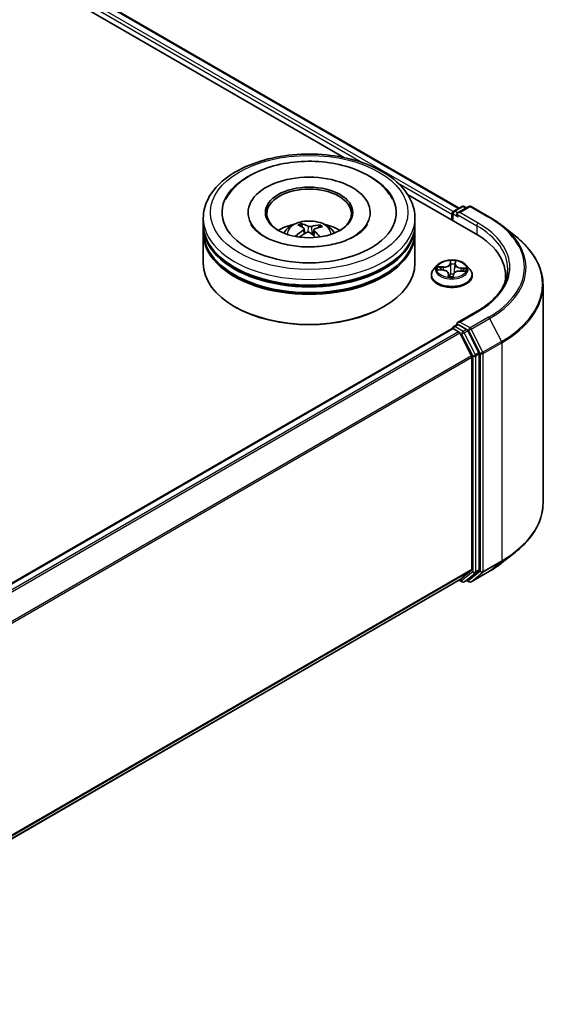
# Model space of a CAD drawing. Units: millimetres. Extents: x 0 to 5524, y 0 to 984.
# Drawn here: x 85 to 96, y 100 to 120 of the extents above; entities that cross this region are included whole.
import ezdxf

# ---------------------------------------------------------------- set-up
doc = ezdxf.new("R2010")
doc.units = ezdxf.units.MM
doc.layers.add('Visible (ISO)', color=7, linetype='Continuous', lineweight=35)
doc.layers.add('Visible Narrow (ISO)', color=7, linetype='Continuous', lineweight=25)

msp = doc.modelspace()

# ---------------------------------------------------------------- linework, layer by layer
at = {"layer": 'Visible (ISO)'}
for p, q in [((68.538, 130.6479), (93.7804, 116.0742)), ((68.352, 130.4306), (91.4472, 117.0966)), ((92.7371, 116.3519), (94.1078, 115.5605)), ((89.5083, 115.9862), (89.5083, 115.9582)), ((91.9797, 115.9862), (91.9797, 115.9582)), ((93.633, 115.9512), (93.633, 115.8346)), ((93.6508, 115.9746), (93.6508, 115.8243)), ((93.6722, 116.0117), (93.8397, 116.1084)), ((93.9812, 116.1085), (93.7518, 115.976)), ((93.8826, 116.1084), (93.9319, 116.08)), ((94.0241, 116.1085), (94.3979, 115.8927)), ((88.6011, 115.7529), (88.6011, 115.8696)), ((88.6011, 115.6013), (88.6011, 115.718)), ((90.6079, 115.6877), (90.5947, 115.7426)), ((90.9498, 115.7178), (90.9367, 115.6796)), ((92.8868, 115.7529), (92.8868, 115.8696)), ((92.8868, 115.6013), (92.8868, 115.718)), ((94.6531, 115.7204), (94.9233, 115.5066)), ((88.6011, 114.9598), (88.6011, 115.5663)), ((90.6468, 115.6554), (90.6572, 115.559)), ((90.8411, 115.6353), (90.8288, 115.5209)), ((92.8868, 114.9598), (92.8868, 115.5663)), ((93.6996, 114.9362), (93.6889, 114.8367)), ((93.6997, 114.9373), (93.7049, 114.9778)), ((93.34, 114.9201), (93.2692, 114.841)), ((93.3594, 114.8265), (93.4513, 114.8207)), ((93.5664, 114.7486), (93.5727, 114.6906)), ((93.6594, 114.6925), (93.6672, 114.7335)), ((93.8049, 114.8018), (93.8971, 114.7979)), ((93.926, 114.9201), (93.9968, 114.841)), ((93.2187, 114.7148), (93.2187, 114.7196)), ((94.0473, 114.7148), (94.0473, 114.7196)), ((94.7229, 114.7032), (94.7229, 114.6018)), ((95.48, 114.5155), (95.48, 110.1085)), ((89.2489, 114.0733), (89.2287, 114.085)), ((92.239, 114.0733), (92.2592, 114.085)), ((94.147, 113.9879), (93.7518, 113.7598)), ((78.5009, 104.8964), (93.6419, 113.638)), ((93.6508, 113.64), (93.6508, 113.6417)), ((93.6633, 113.6359), (93.7703, 113.5741)), ((93.6722, 113.6788), (93.7442, 113.7204)), ((93.9319, 113.6208), (93.7643, 113.7175)), ((94.03, 113.084), (93.7936, 113.5481)), ((94.1816, 113.1503), (93.9552, 113.5948)), ((94.0371, 113.0575), (94.0371, 108.7671)), ((94.1886, 108.759), (94.1886, 113.1239)), ((94.6531, 108.9036), (94.9233, 109.1174)), ((93.7936, 108.5576), (94.03, 108.7487)), ((78.9175, 99.9687), (93.7918, 108.5564)), ((93.7804, 108.5498), (93.8397, 108.5156)), ((93.8826, 108.5156), (93.9533, 108.5564)), ((93.9552, 108.5577), (94.1816, 108.7407)), ((94.0241, 108.5155), (94.3979, 108.7313)), ((93.9812, 108.5155), (93.9319, 108.544))]:
    msp.add_line(p, q, dxfattribs=at)
for centre, start, end in [((93.6936, 115.9746), 120, 180), ((93.8612, 116.0713), 60, 120), ((94.0027, 116.0714), 60, 120), ((93.6936, 113.6417), 120, 180), ((93.8612, 108.5527), 240, 300), ((94.0027, 108.5526), 240, 300)]:
    msp.add_arc(centre, 0.0429, start, end, dxfattribs=at)
for centre, major_axis, ratio, start_param, end_param in [((90.744, 115.9862), (1.7643, 0), 0.5773503, 2.2877064, 7.1370716), ((90.744, 115.9862), (1.2357, 0), 0.5773503, 5.4710656, 10.2368977), ((90.744, 115.9629), (-0.8571, 0), 0.5773503, 2.3727253, 7.0520527), ((93.6633, 115.9687), (0.0214, 0.0371), 0.5773503, 0.8667637, 2.3561945), ((93.7946, 115.9512), (-0.0606, 0), 0.5773503, 4.712389, 6.2831853), ((93.7643, 115.9337), (-0.0214, 0.0371), 0.5773503, 0.7853982, 2.3561945), ((90.744, 115.718), (2.1429, 0), 0.5773503, 3.12745, 6.2973279), ((90.744, 115.7529), (-2.1429, 0), 0.5773503, 0, 3.1415927), ((90.744, 115.2864), (-0.8571, 0), 0.5773503, 5.0762837, 5.5305884), ((90.7603, 114.8979), (0.4115, -0.8322), 0.4183613, 2.5011691, 2.7401534), ((90.7289, 114.8836), (-0.3508, 0.8595), 0.5845431, 5.6790597, 5.918044), ((90.7555, 114.8818), (-0.5298, -0.7623), 0.7151058, 3.6299544, 3.8689387), ((90.744, 115.2864), (-0.8571, 0), 0.5773503, 3.8941895, 4.3484943), ((90.744, 115.5663), (2.1429, 0), 0.5773503, 3.12745, 6.2973279), ((90.744, 115.6013), (-2.1429, 0), 0.5773503, 0, 3.1415927), ((90.7571, 114.8825), (-0.45, -0.812), 0.6636771, 4.0181544, 4.2571387), ((90.7325, 114.9006), (0.6369, 0.6754), 0.614467, 1.0370024, 1.2440155), ((90.759, 114.8988), (0.4762, -0.7969), 0.4839043, 2.0659733, 2.246063), ((90.7276, 114.8846), (-0.2826, 0.8843), 0.5190001, 5.2895624, 5.5030519), ((90.7309, 114.8999), (0.5671, 0.735), 0.5630383, 0.5205558, 0.7595401), ((92.6229, 114.7032), (2.1, 0), 0.5773503, 6.1711605, 7.0685835), ((90.744, 115.718), (-2.1143, 0), 0.5773503, 0.478284, 2.6633086), ((90.744, 114.9598), (2.1429, 0), 0.5773503, 3.1415927, 6.2831853), ((90.744, 115.5663), (-2.1143, 0), 0.5773503, 0.478284, 2.6633086), ((92.6229, 114.4699), (2.1429, 0), 0.5773503, 0.1529658, 0.2006295), ((90.744, 114.9365), (2.1143, 0), 0.5773503, 3.9269908, 5.4977871), ((93.7946, 113.735), (-0.0606, 0), 0.5773503, 4.712389, 6.2831853), ((93.7643, 113.7525), (-0.0214, -0.0371), 0.5773503, 5.4977871, 6.1236372), ((93.6633, 113.6009), (-0.0214, 0.0371), 0.5773503, 5.4977871, 6.2831853), ((93.7703, 113.5391), (-0.0214, 0.0371), 0.5773503, 4.6217291, 5.4977871), ((93.9319, 113.5858), (0.0214, -0.0371), 0.5773503, 1.4801364, 2.3561945), ((94.1583, 113.1414), (0.0214, -0.0371), 0.5773503, 0.7853982, 1.4801364), ((94.0068, 113.075), (-0.0214, 0.0371), 0.5773503, 3.9269908, 4.6217291), ((94.0068, 108.7846), (0.0214, -0.0371), 0.5773503, 0.0906599, 0.7853982), ((94.1583, 108.7765), (0.0214, -0.0371), 0.5773503, 0.0906599, 0.7853982), ((93.7703, 108.5935), (0.0214, -0.0371), 0.5773503, 0, 0.0906599), ((93.9319, 108.5935), (0.0214, -0.0371), 0.5773503, 0, 0.0906599)]:
    msp.add_ellipse(centre, major_axis=major_axis, ratio=ratio, start_param=start_param, end_param=end_param, dxfattribs=at)
msp.add_ellipse((90.744, 115.9862), major_axis=(-0.8857, 0), ratio=0.5773503, dxfattribs=at)
for points, knots in [([(88.6011, 115.8696), (88.6011, 116.0021), (88.6343, 116.1342), (88.7626, 116.3884), (88.8613, 116.5095), (89.1183, 116.7327), (89.2811, 116.8328), (89.6508, 116.9974), (89.8583, 117.0613), (90.2948, 117.1463), (90.5236, 117.1677), (90.9804, 117.1666), (91.2084, 117.1443), (91.6422, 117.0578), (91.8479, 116.9935), (92.2175, 116.8272), (92.3812, 116.725), (92.6461, 116.4901), (92.7484, 116.3575), (92.861, 116.1035), (92.8868, 115.9867), (92.8868, 115.8696)], [1.9755682, 1.9755682, 1.9755682, 1.9755682, 2.2591733, 2.2591733, 2.5623726, 2.5623726, 2.889635, 2.889635, 3.220913, 3.220913, 3.5503814, 3.5503814, 3.8789996, 3.8789996, 4.2085043, 4.2085043, 4.5397994, 4.5397994, 4.8666752, 4.8666752, 5.1171608, 5.1171608, 5.1171608, 5.1171608]), ([(89.0558, 116.2541), (89.0771, 116.2948), (89.1016, 116.3339), (89.2096, 116.483), (89.3136, 116.5795), (89.5688, 116.7551), (89.725, 116.8302), (90.0656, 116.9454), (90.2505, 116.9849), (90.6281, 117.0253), (90.8206, 117.0266), (91.1972, 116.9916), (91.3812, 116.9553), (91.7259, 116.846), (91.8864, 116.7726), (92.1653, 116.5898), (92.2846, 116.4803), (92.3949, 116.32), (92.4146, 116.2876), (92.4322, 116.2541)], [1.7509044, 1.7509044, 1.7509044, 1.7509044, 1.8523326, 1.8523326, 2.1545628, 2.1545628, 2.4970739, 2.4970739, 2.8438055, 2.8438055, 3.1866692, 3.1866692, 3.5293763, 3.5293763, 3.8757879, 3.8757879, 4.219571, 4.219571, 4.3030779, 4.3030779, 4.3030779, 4.3030779]), ([(90.5914, 115.2943), (90.4612, 115.303), (90.3339, 115.3228), (90.1002, 115.3814), (89.9936, 115.4199), (89.8133, 115.5076), (89.739, 115.5566), (89.6259, 115.6547), (89.5874, 115.7035), (89.5631, 115.7481), (89.5623, 115.7495), (89.5615, 115.751)], [0, 0, 0, 0, 0.2948684, 0.2948684, 0.5856624, 0.5856624, 0.8691843, 0.8691843, 1.1517833, 1.1517833, 1.1614852, 1.1614852, 1.1614852, 1.1614852]), ([(90.2327, 115.5687), (90.2486, 115.5961), (90.2674, 115.6205), (90.3219, 115.6782), (90.3603, 115.7064), (90.4515, 115.7579), (90.5057, 115.778), (90.6204, 115.8059), (90.6812, 115.8129), (90.8021, 115.8132), (90.8622, 115.8066), (90.9793, 115.7792), (91.0363, 115.7583), (91.1403, 115.6989), (91.1883, 115.6612), (91.2375, 115.597), (91.2468, 115.5833), (91.2552, 115.5687)], [5.7003122, 5.7003122, 5.7003122, 5.7003122, 5.8771571, 5.8771571, 6.1745145, 6.1745145, 6.5497744, 6.5497744, 6.9441993, 6.9441993, 7.3340357, 7.3340357, 7.7283035, 7.7283035, 8.1026094, 8.1026094, 8.1966884, 8.1966884, 8.1966884, 8.1966884]), ([(90.5806, 115.7597), (90.582, 115.7595), (90.5835, 115.7588), (90.5863, 115.757), (90.588, 115.7554), (90.5906, 115.7521), (90.5919, 115.7499), (90.5936, 115.7463), (90.5942, 115.7444), (90.5947, 115.7426)], [0.014560073, 0.014560073, 0.014560073, 0.014560073, 0.018722682, 0.018722682, 0.023429831, 0.023429831, 0.028069056, 0.028069056, 0.031810233, 0.031810233, 0.031810233, 0.031810233]), ([(91.9264, 115.751), (91.8996, 115.6999), (91.8512, 115.6405), (91.7156, 115.5336), (91.6367, 115.4862), (91.4506, 115.4033), (91.3431, 115.3679), (91.1087, 115.315), (90.9814, 115.2979), (90.7654, 115.2877), (90.6778, 115.2886), (90.5914, 115.2943)], [4.892497, 4.892497, 4.892497, 4.892497, 5.2299755, 5.2299755, 5.5112334, 5.5112334, 5.7958514, 5.7958514, 6.0873901, 6.0873901, 6.2831853, 6.2831853, 6.2831853, 6.2831853]), ([(90.9498, 115.7178), (90.9504, 115.7196), (90.9513, 115.7214), (90.9535, 115.7247), (90.9552, 115.7267), (90.9585, 115.7296), (90.9606, 115.7309), (90.9641, 115.7323), (90.9659, 115.7327), (90.9676, 115.7328)], [0.0427285, 0.0427285, 0.0427285, 0.0427285, 0.046469677, 0.046469677, 0.051108902, 0.051108902, 0.055816051, 0.055816051, 0.05997866, 0.05997866, 0.05997866, 0.05997866]), ([(94.3979, 115.8927), (94.4163, 115.882), (94.4345, 115.8712), (94.4704, 115.8492), (94.488, 115.838), (94.5227, 115.8153), (94.5397, 115.8038), (94.5732, 115.7805), (94.5896, 115.7687), (94.6218, 115.7448), (94.6376, 115.7327), (94.6531, 115.7204)], [1.57079633, 1.57079633, 1.57079633, 1.57079633, 1.60184851, 1.60184851, 1.63290069, 1.63290069, 1.66395288, 1.66395288, 1.69500506, 1.69500506, 1.72605724, 1.72605724, 1.72605724, 1.72605724]), ([(90.6384, 115.668), (90.6418, 115.6657), (90.6444, 115.6627), (90.6471, 115.6562), (90.6472, 115.6526), (90.6452, 115.6457), (90.643, 115.642), (90.6372, 115.636), (90.6341, 115.6337), (90.6308, 115.6316)], [0, 0, 0, 0, 0.012499779, 0.012499779, 0.024999557, 0.024999557, 0.037523671, 0.037523671, 0.046676606, 0.046676606, 0.046676606, 0.046676606]), ([(90.6992, 115.5812), (90.7041, 115.5837), (90.71, 115.5856), (90.7223, 115.5877), (90.7287, 115.5879), (90.7405, 115.5867), (90.7465, 115.5852), (90.7558, 115.5812), (90.7594, 115.5791), (90.7623, 115.5768)], [0, 0, 0, 0, 0.012499779, 0.012499779, 0.024999557, 0.024999557, 0.037523671, 0.037523671, 0.046676606, 0.046676606, 0.046676606, 0.046676606]), ([(90.7887, 115.7031), (90.7839, 115.7017), (90.778, 115.7006), (90.7657, 115.6996), (90.7592, 115.6996), (90.7475, 115.7007), (90.7414, 115.7018), (90.7321, 115.7046), (90.7286, 115.706), (90.7256, 115.7075)], [0, 0, 0, 0, 0.012499779, 0.012499779, 0.024999557, 0.024999557, 0.037523671, 0.037523671, 0.046676606, 0.046676606, 0.046676606, 0.046676606]), ([(90.8495, 115.6163), (90.8462, 115.6196), (90.8435, 115.6235), (90.8408, 115.6311), (90.8407, 115.635), (90.8427, 115.6417), (90.845, 115.645), (90.8508, 115.6497), (90.8538, 115.6514), (90.8572, 115.6528)], [0, 0, 0, 0, 0.012499779, 0.012499779, 0.024999557, 0.024999557, 0.037523671, 0.037523671, 0.046676606, 0.046676606, 0.046676606, 0.046676606]), ([(90.4709, 115.5078), (90.4723, 115.5091), (90.474, 115.5103), (90.4772, 115.5119), (90.4792, 115.5125), (90.4824, 115.5126), (90.4842, 115.5121), (90.486, 115.5111), (90.4865, 115.5107), (90.487, 115.5102)], [0.014560073, 0.014560073, 0.014560073, 0.014560073, 0.018722682, 0.018722682, 0.023429831, 0.023429831, 0.028069056, 0.028069056, 0.030001216, 0.030001216, 0.030001216, 0.030001216]), ([(90.5062, 115.4936), (90.5055, 115.4942), (90.5048, 115.4947), (90.501, 115.4976), (90.498, 115.5001), (90.4923, 115.5051), (90.4896, 115.5076), (90.487, 115.5102)], [4.72847766, 4.72847766, 4.72847766, 4.72847766, 4.73998321, 4.73998321, 4.79459618, 4.79459618, 4.84920914, 4.84920914, 4.84920914, 4.84920914]), ([(95.48, 114.5155), (95.48, 114.5869), (95.4722, 114.6583), (95.4412, 114.7996), (95.418, 114.8696), (95.3567, 115.0069), (95.3187, 115.0742), (95.2287, 115.2051), (95.1766, 115.2687), (95.0595, 115.3913), (94.9944, 115.4503), (94.9233, 115.5066)], [3.92699082, 3.92699082, 3.92699082, 3.92699082, 4.05301827, 4.05301827, 4.17904572, 4.17904572, 4.30507316, 4.30507316, 4.43110061, 4.43110061, 4.55712806, 4.55712806, 4.55712806, 4.55712806]), ([(93.926, 114.9201), (93.9084, 114.9396), (93.8862, 114.9568), (93.8337, 114.9863), (93.8031, 114.9985), (93.7374, 115.0162), (93.7023, 115.0218), (93.6313, 115.0261), (93.5953, 115.0249), (93.5257, 115.0156), (93.492, 115.0076), (93.4302, 114.9853), (93.4021, 114.971), (93.3638, 114.9436), (93.351, 114.9323), (93.34, 114.9201)], [3.7110413, 3.7110413, 3.7110413, 3.7110413, 4.0320542, 4.0320542, 4.3664828, 4.3664828, 4.6995603, 4.6995603, 5.0308737, 5.0308737, 5.3626096, 5.3626096, 5.6965876, 5.6965876, 5.8975007, 5.8975007, 5.8975007, 5.8975007]), ([(93.6997, 114.9373), (93.6997, 114.9372), (93.6997, 114.9371), (93.6997, 114.937), (93.6997, 114.9369), (93.6996, 114.9368), (93.6996, 114.9367), (93.6996, 114.9366), (93.6996, 114.9365), (93.6996, 114.9364), (93.6996, 114.9363), (93.6996, 114.9362)], [0.017453293, 0.017453293, 0.017453293, 0.017453293, 0.019958368, 0.019958368, 0.022463444, 0.022463444, 0.024968519, 0.024968519, 0.027473595, 0.027473595, 0.029978671, 0.029978671, 0.029978671, 0.029978671]), ([(93.2692, 114.841), (93.2628, 114.8339), (93.2569, 114.8265), (93.2464, 114.8113), (93.2417, 114.8035), (93.2335, 114.7875), (93.23, 114.7793), (93.2244, 114.7626), (93.2223, 114.7541), (93.2194, 114.7369), (93.2187, 114.7282), (93.2187, 114.7196)], [5.89750072, 5.89750072, 5.89750072, 5.89750072, 5.99301404, 5.99301404, 6.08852737, 6.08852737, 6.18404069, 6.18404069, 6.27955401, 6.27955401, 6.37506733, 6.37506733, 6.37506733, 6.37506733]), ([(93.5664, 114.7486), (93.5656, 114.7563), (93.5629, 114.7639), (93.5543, 114.7779), (93.5484, 114.7843), (93.5341, 114.7959), (93.5256, 114.801), (93.5068, 114.8095), (93.4964, 114.813), (93.4746, 114.8182), (93.463, 114.8199), (93.4513, 114.8207)], [3.295378, 3.295378, 3.295378, 3.295378, 3.5752896, 3.5752896, 3.8552011, 3.8552011, 4.1351126, 4.1351126, 4.4150242, 4.4150242, 4.6949357, 4.6949357, 4.6949357, 4.6949357]), ([(93.8049, 114.8018), (93.792, 114.8024), (93.779, 114.8018), (93.7538, 114.7984), (93.7416, 114.7955), (93.7192, 114.7878), (93.709, 114.7829), (93.6913, 114.7713), (93.6839, 114.7647), (93.6726, 114.7499), (93.6688, 114.7419), (93.6672, 114.7335)], [4.7298423, 4.7298423, 4.7298423, 4.7298423, 5.0370202, 5.0370202, 5.3441982, 5.3441982, 5.6513761, 5.6513761, 5.9585541, 5.9585541, 6.265732, 6.265732, 6.265732, 6.265732]), ([(94.0473, 114.7196), (94.0473, 114.7282), (94.0466, 114.7369), (94.0437, 114.7541), (94.0416, 114.7626), (94.036, 114.7793), (94.0325, 114.7875), (94.0244, 114.8035), (94.0196, 114.8113), (94.0091, 114.8265), (94.0032, 114.8339), (93.9968, 114.841)], [3.23347468, 3.23347468, 3.23347468, 3.23347468, 3.328988, 3.328988, 3.42450132, 3.42450132, 3.52001465, 3.52001465, 3.61552797, 3.61552797, 3.71104129, 3.71104129, 3.71104129, 3.71104129]), ([(94.7657, 114.8431), (94.7657, 114.781), (94.7573, 114.7188), (94.7234, 114.5954), (94.698, 114.5342), (94.6305, 114.4142), (94.5883, 114.3554), (94.4881, 114.2418), (94.4299, 114.187), (94.299, 114.0829), (94.2262, 114.0337), (94.147, 113.9879)], [2.35619449, 2.35619449, 2.35619449, 2.35619449, 2.51327412, 2.51327412, 2.67035376, 2.67035376, 2.82743339, 2.82743339, 2.98451302, 2.98451302, 3.14159265, 3.14159265, 3.14159265, 3.14159265]), ([(93.2187, 114.7148), (93.2187, 114.6893), (93.2255, 114.6638), (93.2516, 114.615), (93.2714, 114.5918), (93.3227, 114.5496), (93.3545, 114.5309), (93.4265, 114.5003), (93.4667, 114.4885), (93.5512, 114.473), (93.5955, 114.4692), (93.6838, 114.4701), (93.7278, 114.4746), (93.8113, 114.4917), (93.8507, 114.5042), (93.9211, 114.5361), (93.9521, 114.5556), (94.0021, 114.5996), (94.0211, 114.6243), (94.0424, 114.6713), (94.0473, 114.693), (94.0473, 114.7148)], [0.091882, 0.091882, 0.091882, 0.091882, 0.3915926, 0.3915926, 0.7040036, 0.7040036, 1.0284966, 1.0284966, 1.3542246, 1.3542246, 1.678975, 1.678975, 2.0033299, 2.0033299, 2.328164, 2.328164, 2.6539614, 2.6539614, 2.9778764, 2.9778764, 3.2334747, 3.2334747, 3.2334747, 3.2334747]), ([(93.564, 114.6933), (93.564, 114.6933), (93.5641, 114.6931), (93.5648, 114.6925), (93.5654, 114.6919), (93.5669, 114.6915), (93.5672, 114.6914), (93.5675, 114.6913)], [0.0171762026, 0.0171762026, 0.0171762026, 0.0171762026, 0.0210802609, 0.0210802609, 0.0252972678, 0.0252972678, 0.0263503261, 0.0263503261, 0.0263503261, 0.0263503261]), ([(93.5675, 114.6913), (93.573, 114.6905), (93.5786, 114.6897), (93.5898, 114.6884), (93.5955, 114.6879), (93.6069, 114.6871), (93.6126, 114.6868), (93.6241, 114.6864), (93.6298, 114.6863), (93.6414, 114.6864), (93.6471, 114.6865), (93.6528, 114.6868)], [1.39997211, 1.39997211, 1.39997211, 1.39997211, 1.46820408, 1.46820408, 1.53643604, 1.53643604, 1.604668, 1.604668, 1.67289997, 1.67289997, 1.74113193, 1.74113193, 1.74113193, 1.74113193]), ([(93.6568, 114.6883), (93.6567, 114.6882), (93.6565, 114.688), (93.6561, 114.6878), (93.6559, 114.6877), (93.6555, 114.6874), (93.6552, 114.6873), (93.6546, 114.6871), (93.6543, 114.687), (93.6536, 114.6869), (93.6532, 114.6868), (93.6528, 114.6868)], [0, 0, 0, 0, 0.0003595637, 0.0003595637, 0.0007191274, 0.0007191274, 0.0010786911, 0.0010786911, 0.0014382548, 0.0014382548, 0.0017978185, 0.0017978185, 0.0017978185, 0.0017978185]), ([(93.6568, 114.6883), (93.6571, 114.6885), (93.6573, 114.6887), (93.6578, 114.6892), (93.658, 114.6894), (93.6584, 114.69), (93.6586, 114.6903), (93.6589, 114.6909), (93.659, 114.6913), (93.6592, 114.6919), (93.6593, 114.6922), (93.6594, 114.6925)], [0, 0, 0, 0, 0.0002417672, 0.0002417672, 0.0004835343, 0.0004835343, 0.0007253015, 0.0007253015, 0.0009670687, 0.0009670687, 0.0012088359, 0.0012088359, 0.0012088359, 0.0012088359]), ([(93.7442, 113.7204), (93.7461, 113.7215), (93.7491, 113.7221), (93.7564, 113.7212), (93.7605, 113.7198), (93.7643, 113.7175)], [0.038953354, 0.038953354, 0.038953354, 0.038953354, 0.050334548, 0.050334548, 0.061715743, 0.061715743, 0.061715743, 0.061715743]), ([(95.48, 110.1085), (95.48, 110.0371), (95.4722, 109.9657), (95.4412, 109.8244), (95.418, 109.7544), (95.3567, 109.6171), (95.3187, 109.5498), (95.2287, 109.4189), (95.1766, 109.3553), (95.0595, 109.2327), (94.9944, 109.1737), (94.9233, 109.1174)], [2.35619449, 2.35619449, 2.35619449, 2.35619449, 2.48222194, 2.48222194, 2.60824939, 2.60824939, 2.73427684, 2.73427684, 2.86030429, 2.86030429, 2.98633174, 2.98633174, 2.98633174, 2.98633174]), ([(94.3979, 108.7313), (94.4163, 108.742), (94.4345, 108.7528), (94.4704, 108.7748), (94.488, 108.786), (94.5227, 108.8087), (94.5397, 108.8202), (94.5732, 108.8435), (94.5896, 108.8553), (94.6218, 108.8792), (94.6376, 108.8913), (94.6531, 108.9036)], [3.14159265, 3.14159265, 3.14159265, 3.14159265, 3.17264484, 3.17264484, 3.20369702, 3.20369702, 3.2347492, 3.2347492, 3.26580139, 3.26580139, 3.29685357, 3.29685357, 3.29685357, 3.29685357])]:
    msp.add_open_spline(points, degree=3, knots=knots, dxfattribs=at)
at = {"layer": 'Visible Narrow (ISO)'}
for p, q in [((68.3792, 130.5315), (91.8347, 116.9895)), ((93.6626, 116.0041), (68.4095, 130.584)), ((68.5165, 130.6458), (93.7679, 116.0669)), ((92.5438, 116.5801), (93.633, 115.9512)), ((93.6633, 115.8171), (93.6633, 115.9571)), ((93.6633, 115.9571), (93.7643, 115.8988)), ((93.6936, 116.0096), (93.8612, 116.1063)), ((93.7518, 115.976), (93.6936, 116.0096)), ((93.734, 115.9512), (94.1381, 115.718)), ((93.7946, 115.9862), (94.0027, 116.1063)), ((94.1684, 115.7704), (93.7946, 115.9862)), ((93.8612, 116.1063), (93.9193, 116.0727)), ((94.0027, 116.1063), (94.3764, 115.8906)), ((94.1381, 115.718), (94.1381, 115.5426)), ((90.6308, 115.6316), (90.6365, 115.5472)), ((90.7256, 115.7075), (90.7162, 115.5867)), ((90.7887, 115.7031), (90.7979, 115.548)), ((90.8495, 115.6163), (90.8406, 115.5102)), ((93.604, 115.0122), (93.5918, 114.9483)), ((93.5989, 114.9425), (93.6065, 114.9827)), ((93.5989, 114.9425), (93.6092, 114.845)), ((93.7068, 114.9422), (93.7151, 115.0063)), ((93.3401, 114.8264), (93.4509, 114.8194)), ((93.4615, 114.8857), (93.3504, 114.8905)), ((93.3911, 114.8793), (93.4609, 114.8763)), ((93.4609, 114.8763), (93.4605, 114.8199)), ((93.5592, 114.7441), (93.551, 114.68)), ((93.5611, 114.6981), (93.5663, 114.7385)), ((93.5663, 114.7385), (93.5714, 114.6907)), ((93.662, 114.6741), (93.6742, 114.738)), ((93.8046, 114.8005), (93.9156, 114.7958)), ((93.8144, 114.8575), (93.8138, 114.8015)), ((93.8144, 114.8575), (93.884, 114.8531)), ((93.9259, 114.8599), (93.8152, 114.8669)), ((93.7946, 113.77), (94.1684, 113.9858)), ((94.0027, 113.6499), (93.7946, 113.77)), ((94.3764, 113.8657), (94.0027, 113.6499)), ((94.026, 113.6239), (94.3997, 113.8397)), ((94.3997, 113.8397), (94.6361, 113.3756)), ((78.5135, 104.8891), (93.6633, 113.6359)), ((93.7703, 113.5741), (78.6205, 104.8273)), ((78.6547, 104.8076), (93.7936, 113.5481)), ((93.6936, 113.6767), (93.7643, 113.7175)), ((93.8612, 113.58), (93.6936, 113.6767)), ((93.7929, 113.5494), (93.8309, 113.5275)), ((93.8309, 113.5275), (94.0573, 113.083)), ((93.9319, 113.6208), (93.8612, 113.58)), ((93.8844, 113.5539), (93.9552, 113.5948)), ((94.1109, 113.1095), (93.8844, 113.5539)), ((93.9319, 113.6208), (93.9724, 113.5974)), ((93.9724, 113.5974), (94.2088, 113.1333)), ((94.2624, 113.1598), (94.026, 113.6239)), ((94.6361, 113.3756), (94.2624, 113.1598)), ((94.2694, 113.1333), (94.6432, 113.3491)), ((94.6432, 113.3491), (94.6432, 108.942)), ((94.1816, 113.1503), (94.1109, 113.1095)), ((94.2088, 113.1333), (94.2088, 108.7263)), ((94.2694, 108.7263), (94.2694, 113.1333)), ((94.03, 113.084), (78.9053, 104.3517)), ((78.9163, 104.3275), (94.0371, 113.0575)), ((94.0573, 113.083), (94.0573, 108.7182)), ((94.1179, 113.083), (94.1886, 113.1239)), ((94.1179, 108.7182), (94.1179, 113.083)), ((94.0371, 108.7671), (78.9175, 100.0378)), ((78.9175, 100.0235), (94.03, 108.7487)), ((94.1886, 108.759), (94.1179, 108.7182)), ((94.2624, 108.7079), (94.6361, 108.9237)), ((94.6432, 108.942), (94.2694, 108.7263)), ((94.3997, 108.7326), (94.6361, 108.9237)), ((93.7936, 108.5576), (78.9175, 99.9689)), ((93.8309, 108.5352), (93.7929, 108.5571)), ((94.0573, 108.7182), (93.8309, 108.5352)), ((93.8844, 108.5169), (94.1109, 108.6999)), ((93.9552, 108.5577), (93.8844, 108.5169)), ((93.9724, 108.5351), (93.9444, 108.5513)), ((94.2088, 108.7263), (93.9724, 108.5351)), ((94.3997, 108.7326), (94.026, 108.5168)), ((94.026, 108.5168), (94.2624, 108.7079)), ((94.1109, 108.6999), (94.1816, 108.7407))]:
    msp.add_line(p, q, dxfattribs=at)
for centre, major_axis in [((90.744, 115.9862), (2, 0)), ((93.633, 114.8431), (-0.3059, 0))]:
    msp.add_ellipse(centre, major_axis=major_axis, ratio=0.5773503, dxfattribs=at)
for centre, major_axis, ratio, start_param, end_param in [((93.6936, 115.9746), (-0.0429, 0), 0.5773503, 0, 0.7853982), ((93.6936, 115.9746), (0.0214, 0.0371), 0.5773503, 0.7853982, 2.3561945), ((93.6936, 115.9746), (-0.0214, 0.0371), 0.5773503, 5.4977871, 6.2831853), ((93.8612, 116.0713), (-0.0214, 0.0371), 0.5773503, 5.4977871, 6.2831853), ((93.8612, 116.0713), (0.0214, 0.0371), 0.5773503, 0, 0.7853982), ((94.0027, 116.0714), (-0.0214, 0.0371), 0.5773503, 5.4977871, 6.2831853), ((94.0027, 116.0714), (0.0214, 0.0371), 0.5773503, 0, 0.7853982), ((90.744, 115.8696), (-2.1429, 0), 0.5773503, 0, 3.1415927), ((90.744, 115.5581), (-0.4384, 0), 0.5773503, 3.0761472, 6.3486308), ((90.744, 115.6021), (-0.3182, 0), 0.5773503, 5.2514013, 5.5040067), ((90.744, 115.5949), (0.2962, 0), 0.5773503, 2.0990869, 2.3126101), ((90.744, 115.5949), (0.2962, 0), 0.5773503, 0.6012702, 0.8023394), ((90.744, 115.6021), (-0.3182, 0), 0.5773503, 3.680605, 3.9332103), ((94.1684, 115.7355), (0.0214, 0.0371), 0.5773503, 0.7853982, 2.3561945), ((92.6229, 114.8431), (2.1429, 0), 0.5773503, 0, 0.7853982), ((92.6229, 114.8781), (2.1857, 0), 0.5773503, 5.4977871, 7.0685835), ((94.3764, 115.8556), (0.0214, 0.0371), 0.5773503, 0, 0.7853982), ((92.6229, 114.8781), (2.4799, 0), 0.5773503, 5.4977871, 7.0685835), ((92.6229, 114.8655), (2.5129, 0), 0.5773503, 5.4977871, 6.9133226), ((90.744, 115.6021), (0.3182, 0), 0.5773503, 3.680605, 3.7455918), ((92.6229, 114.5379), (2.8472, 0), 0.5773503, 5.4977871, 6.9133226), ((93.4705, 114.9507), (0.1291, 0), 0.5773503, 4.6379602, 6.17385), ((93.4705, 114.956), (0.122, 0), 0.5773503, 4.6379602, 6.17385), ((93.5918, 114.9425), (0.00702, -0.00133), 0.8116212, 0.2403744, 1.7239042), ((93.633, 114.8431), (-0.2943, 0), 0.5773503, 4.4298224, 4.8111915), ((93.6133, 114.9421), (-0.00714, -0.00022), 0.154995, 4.7865173, 6.1419404), ((93.6136, 114.9828), (-0.00714, 0.00033), 0.3651104, 0.1499489, 1.5451311), ((93.633, 114.8107), (0.2303, 0), 0.5773503, 1.2990141, 1.6588145), ((93.6931, 114.9379), (0.0071, -0.0008), 0.1655908, 0.388426, 1.3451164), ((93.8285, 114.9316), (-0.1291, 0), 0.5773503, 6.221282, 7.7446463), ((93.6978, 114.9783), (0.00709, -0.00084), 0.3601042, 4.8988986, 6.2566549), ((93.7068, 114.9364), (-0.00708, 0.00091), 0.8142361, 4.8171648, 6.2831853), ((93.8285, 114.9369), (-0.122, 0), 0.5773503, 6.2087566, 7.7446463), ((93.633, 114.7323), (-0.4097, 0), 0.5773503, 5.8056187, 9.9023446), ((93.633, 114.8325), (-0.3299, 0), 0.5773503, 5.8056187, 9.9023446), ((93.633, 114.8431), (-0.2943, 0), 0.5773503, 6.0006188, 6.3819878), ((93.3906, 114.8757), (-0.00375, -0.00608), 0.2269241, 4.2270832, 5.6222654), ((93.633, 114.8107), (-0.2303, 0), 0.5773503, 6.0114031, 6.1858029), ((93.4173, 114.848), (-0.00628, -0.0034), 0.4267768, 4.403142, 5.7585652), ((93.4509, 114.8135), (0.00045, 0.00713), 0.0890942, 0, 0.6183058), ((93.4375, 114.7493), (0.122, 0), 0.5773503, 6.2087566, 7.7446463), ((93.4615, 114.8799), (-0.00031, -0.00714), 0.0607147, 3.7583799, 5.2419097), ((93.5592, 114.7383), (0.00708, -0.00091), 0.8142361, 0.1920423, 1.6755722), ((93.4375, 114.744), (0.1291, 0), 0.5773503, 6.2087566, 6.3450887), ((93.6113, 114.7373), (-0.00708, 0.00094), 0.1283361, 4.8786807, 5.8762915), ((93.6113, 114.7373), (0.00657, -0.0028), 0.450081, 3.5966569, 4.8196086), ((93.6163, 114.8451), (-0.00714, -0.00022), 0.154951, 4.7908954, 6.1419414), ((93.633, 114.6595), (-0.1384, 0), 0.5773503, 4.4572909, 4.8778026), ((93.6113, 114.7373), (-0.00069, 0.00711), 0.1344446, 1.4094452, 2.0309272), ((93.633, 114.657), (0.1354, 0), 0.5773503, 1.3169016, 1.73621), ((93.6742, 114.7321), (-0.00702, 0.00133), 0.8116212, 4.8654969, 6.2831853), ((93.7955, 114.7303), (-0.122, 0), 0.5773503, 4.6379602, 6.17385), ((93.6822, 114.8416), (0.0071, -0.0008), 0.1655464, 0.0573029, 1.3407393), ((93.8046, 114.7947), (0.00031, 0.00714), 0.0607147, 0, 0.6167872), ((93.8152, 114.8611), (-0.00045, -0.00713), 0.0890942, 3.7598984, 5.2434283), ((93.8561, 114.8247), (0.00615, -0.00364), 0.4925405, 0.3776754, 1.7330985), ((93.633, 114.8107), (0.2303, 0), 0.5773503, 6.1975581, 6.3712035), ((93.8832, 114.8495), (-0.00323, 0.00637), 0.3521052, 3.7259632, 5.1211454), ((93.633, 114.8431), (0.2943, 0), 0.5773503, 6.0006188, 6.3819878), ((93.633, 114.7196), (-0.4143, 0), 0.5773503, 0, 3.1415927), ((93.633, 114.7148), (0.4143, 0), 0.5773503, 3.1415927, 6.2831853), ((93.633, 114.8431), (0.2943, 0), 0.5773503, 4.4298224, 4.8111915), ((93.5682, 114.6984), (0.00192, -0.00688), 0.9934651, 4.4701168, 5.8652989), ((93.6524, 114.6939), (0.0003, -0.00713), 0.9995213, 0, 0.6262329), ((92.6229, 114.5155), (2.8571, 0), 0.5773503, 5.4977871, 6.2831853), ((94.1684, 113.9508), (-0.0214, 0.0371), 0.5773503, 5.4977871, 6.2831853), ((94.3764, 113.8307), (0.0214, -0.0371), 0.5773503, 1.4801364, 2.3561945), ((93.6936, 113.6417), (-0.0429, 0), 0.5773503, 0, 0.0701236), ((93.6936, 113.6417), (0.0214, 0.0371), 0.5773503, 0.7853982, 2.061679), ((93.6936, 113.6417), (-0.0214, 0.0371), 0.5773503, 5.4977871, 6.2831853), ((93.8612, 113.545), (0.0214, 0.0371), 0.5773503, 0.7853982, 2.3561945), ((93.8612, 113.545), (-0.0382, -0.0195), 0.0739221, 0.617421, 2.1882173), ((93.8612, 113.545), (-0.0214, 0.0371), 0.5773503, 4.6217291, 5.4977871), ((94.0027, 113.6149), (0.0214, 0.0371), 0.5773503, 0.7853982, 2.3561945), ((94.0027, 113.6149), (-0.0382, -0.0195), 0.0739221, 0.617421, 2.1882173), ((94.0027, 113.6149), (-0.0214, 0.0371), 0.5773503, 4.6217291, 5.4977871), ((94.6129, 113.3666), (-0.0214, 0.0371), 0.5773503, 3.9269908, 4.6217291), ((94.2391, 113.1508), (0.0382, 0.0195), 0.0739221, 3.7590136, 5.32981), ((94.2391, 113.1508), (-0.0429, 0), 0.5773503, 0.7853982, 2.3561945), ((94.2391, 113.1508), (-0.0214, 0.0371), 0.5773503, 3.9269908, 4.6217291), ((94.0876, 113.1005), (0.0382, 0.0195), 0.0739221, 3.7590136, 5.32981), ((94.0876, 113.1005), (-0.0429, 0), 0.5773503, 0.7853982, 2.3561945), ((94.0876, 113.1005), (-0.0214, 0.0371), 0.5773503, 3.9269908, 4.6217291), ((92.6229, 110.1085), (2.8571, 0), 0.5773503, 5.4977871, 6.2831853), ((92.6229, 110.0861), (2.8472, 0), 0.5773503, 5.4977871, 5.6530481), ((92.6229, 109.7585), (-2.5129, 0), 0.5773503, 2.3561945, 2.5114554), ((94.6129, 108.9595), (0.0214, -0.0371), 0.5773503, 0.0906599, 0.7853982), ((94.0876, 108.7357), (0.0429, 0), 0.5773503, 3.9269908, 5.4977871), ((94.0876, 108.7357), (0.0269, -0.0333), 0.8131434, 4.585045, 6.1558413), ((94.0876, 108.7357), (0.0214, -0.0371), 0.5773503, 0.0906599, 0.7853982), ((94.2391, 108.7437), (0.0429, 0), 0.5773503, 3.9269908, 5.4977871), ((94.2391, 108.7437), (0.0269, -0.0333), 0.8131434, 4.585045, 6.1558413), ((94.2391, 108.7437), (0.0214, -0.0371), 0.5773503, 0.0906599, 0.7853982), ((94.3764, 108.7684), (0.0214, -0.0371), 0.5773503, 0, 0.0906599), ((93.8612, 108.5527), (-0.0214, -0.0371), 0.5773503, 5.4977871, 6.2831853), ((93.8612, 108.5527), (0.0269, -0.0333), 0.8131434, 4.585045, 6.1558413), ((93.8612, 108.5527), (0.0214, -0.0371), 0.5773503, 0, 0.0906599), ((94.0027, 108.5526), (0.0269, -0.0333), 0.8131434, 4.585045, 6.1558413), ((94.0027, 108.5526), (-0.0214, -0.0371), 0.5773503, 5.4977871, 6.2831853), ((94.0027, 108.5526), (0.0214, -0.0371), 0.5773503, 0, 0.0906599)]:
    msp.add_ellipse(centre, major_axis=major_axis, ratio=ratio, start_param=start_param, end_param=end_param, dxfattribs=at)
for points, knots in [([(93.6133, 114.9802), (93.6135, 114.9826), (93.6134, 114.9849), (93.6127, 114.9909), (93.6119, 114.9943), (93.6099, 115.0003), (93.6088, 115.0029), (93.6065, 115.0079), (93.6052, 115.0102), (93.604, 115.0122)], [0, 0, 0, 0, 0.005934038, 0.005934038, 0.0154285, 0.0154285, 0.023744988, 0.023744988, 0.032394303, 0.032394303, 0.032394303, 0.032394303]), ([(93.604, 115.0122), (93.6044, 115.01), (93.6049, 115.0077), (93.6057, 115.0028), (93.606, 115.0003), (93.6066, 114.9949), (93.6068, 114.9918), (93.6068, 114.9867), (93.6067, 114.9847), (93.6065, 114.9827)], [-0.032394303, -0.032394303, -0.032394303, -0.032394303, -0.023744988, -0.023744988, -0.0154285, -0.0154285, -0.005934038, -0.005934038, 0, 0, 0, 0]), ([(93.6065, 114.9827), (93.6062, 114.9763), (93.6061, 114.9695), (93.606, 114.9558), (93.606, 114.9489), (93.6063, 114.942)], [0, 0, 0, 0, 0.014491423, 0.014491423, 0.028982846, 0.028982846, 0.028982846, 0.028982846]), ([(93.6063, 114.942), (93.6067, 114.9259), (93.6072, 114.9097), (93.6082, 114.8774), (93.6087, 114.8612), (93.6092, 114.845)], [0, 0, 0, 0, 0.034389927, 0.034389927, 0.068779854, 0.068779854, 0.068779854, 0.068779854]), ([(93.6128, 114.9432), (93.6126, 114.9494), (93.6125, 114.9557), (93.6127, 114.9682), (93.613, 114.9743), (93.6133, 114.9802)], [-0.028982846, -0.028982846, -0.028982846, -0.028982846, -0.014491423, -0.014491423, 0, 0, 0, 0]), ([(93.6157, 114.8462), (93.6152, 114.8623), (93.6147, 114.8785), (93.6137, 114.9109), (93.6133, 114.927), (93.6128, 114.9432)], [-0.068779854, -0.068779854, -0.068779854, -0.068779854, -0.034389927, -0.034389927, 0, 0, 0, 0]), ([(93.6948, 114.9388), (93.693, 114.9228), (93.6912, 114.9067), (93.6876, 114.8746), (93.6858, 114.8586), (93.684, 114.8425)], [-0.068779854, -0.068779854, -0.068779854, -0.068779854, -0.034389927, -0.034389927, 0, 0, 0, 0]), ([(93.6988, 114.9756), (93.6982, 114.9698), (93.6976, 114.9638), (93.6962, 114.9514), (93.6955, 114.945), (93.6948, 114.9388)], [-0.028982846, -0.028982846, -0.028982846, -0.028982846, -0.014585063, -0.014585063, 0, 0, 0, 0]), ([(93.7151, 115.0063), (93.7128, 115.004), (93.7104, 115.0014), (93.7055, 114.9945), (93.703, 114.9902), (93.7, 114.9823), (93.6992, 114.979), (93.6988, 114.9756)], [-0.000338329, -0.000338329, -0.000338329, -0.000338329, 0.010200936, 0.010200936, 0.02365019, 0.02365019, 0.032055974, 0.032055974, 0.032055974, 0.032055974]), ([(93.7049, 114.9778), (93.7053, 114.9805), (93.7059, 114.9832), (93.7078, 114.9901), (93.7093, 114.9942), (93.7123, 115.0009), (93.7137, 115.0037), (93.7151, 115.0063)], [-0.031737044, -0.031737044, -0.031737044, -0.031737044, -0.02365019, -0.02365019, -0.010200936, -0.010200936, 0.000338329, 0.000338329, 0.000338329, 0.000338329]), ([(93.3703, 114.8258), (93.3673, 114.8267), (93.3641, 114.8273), (93.3577, 114.828), (93.3543, 114.828), (93.3473, 114.8276), (93.3437, 114.8271), (93.3401, 114.8264)], [0.007599296, 0.007599296, 0.007599296, 0.007599296, 0.0154285, 0.0154285, 0.023744988, 0.023744988, 0.032394303, 0.032394303, 0.032394303, 0.032394303]), ([(93.3401, 114.8264), (93.344, 114.8266), (93.3478, 114.8268), (93.3543, 114.8267), (93.3569, 114.8266), (93.3594, 114.8265)], [-0.032394303, -0.032394303, -0.032394303, -0.032394303, -0.023744988, -0.023744988, -0.01786049, -0.01786049, -0.01786049, -0.01786049]), ([(93.3911, 114.8793), (93.3878, 114.8804), (93.3843, 114.8816), (93.3753, 114.8845), (93.3696, 114.8861), (93.3594, 114.8887), (93.3549, 114.8897), (93.3504, 114.8905)], [-0.032055974, -0.032055974, -0.032055974, -0.032055974, -0.02365019, -0.02365019, -0.010200936, -0.010200936, 0.000338329, 0.000338329, 0.000338329, 0.000338329]), ([(93.3504, 114.8905), (93.3544, 114.8892), (93.3584, 114.8875), (93.3675, 114.8831), (93.3725, 114.8802), (93.3806, 114.8752), (93.3837, 114.8733), (93.3868, 114.8715)], [-0.000338329, -0.000338329, -0.000338329, -0.000338329, 0.010200936, 0.010200936, 0.02365019, 0.02365019, 0.032055974, 0.032055974, 0.032055974, 0.032055974]), ([(93.3868, 114.8715), (93.392, 114.8683), (93.3967, 114.8646), (93.4049, 114.8562), (93.4084, 114.8515), (93.4112, 114.8464)], [-0.028982846, -0.028982846, -0.028982846, -0.028982846, -0.014585063, -0.014585063, 0, 0, 0, 0]), ([(93.4178, 114.8516), (93.4149, 114.8571), (93.411, 114.8624), (93.402, 114.8717), (93.3968, 114.8758), (93.3911, 114.8793)], [0, 0, 0, 0, 0.014585063, 0.014585063, 0.028982846, 0.028982846, 0.028982846, 0.028982846]), ([(93.6048, 114.7385), (93.604, 114.7364), (93.603, 114.7344), (93.5971, 114.7221), (93.5907, 114.7125), (93.5795, 114.7015), (93.5759, 114.6987), (93.5721, 114.6963)], [0.073818549, 0.073818549, 0.073818549, 0.073818549, 0.079279611, 0.079279611, 0.107010485, 0.107010485, 0.11858133, 0.11858133, 0.11858133, 0.11858133]), ([(93.575, 114.6902), (93.5792, 114.6928), (93.5831, 114.6958), (93.5954, 114.7072), (93.6023, 114.7171), (93.6088, 114.7298), (93.6098, 114.7319), (93.6107, 114.734)], [-0.118516362, -0.118516362, -0.118516362, -0.118516362, -0.107010485, -0.107010485, -0.079279611, -0.079279611, -0.073818549, -0.073818549, -0.073818549, -0.073818549]), ([(93.6092, 114.845), (93.61, 114.8222), (93.6097, 114.7994), (93.6075, 114.7638), (93.6064, 114.7511), (93.6048, 114.7385)], [0, 0, 0, 0, 0.049120627, 0.049120627, 0.07646536, 0.07646536, 0.07646536, 0.07646536]), ([(93.6102, 114.7383), (93.612, 114.7511), (93.6134, 114.764), (93.616, 114.7999), (93.6164, 114.8231), (93.6157, 114.8462)], [-0.07646536, -0.07646536, -0.07646536, -0.07646536, -0.049120627, -0.049120627, 0, 0, 0, 0]), ([(93.684, 114.8425), (93.6814, 114.8196), (93.6799, 114.7965), (93.6796, 114.7686), (93.6795, 114.7638), (93.6796, 114.759)], [-0.098241255, -0.098241255, -0.098241255, -0.098241255, -0.049120627, -0.049120627, -0.039003107, -0.039003107, -0.039003107, -0.039003107]), ([(93.6846, 114.7646), (93.6847, 114.7672), (93.6847, 114.7699), (93.6852, 114.794), (93.6866, 114.8154), (93.6889, 114.8367)], [0.04348998, 0.04348998, 0.04348998, 0.04348998, 0.049120627, 0.049120627, 0.095300739, 0.095300739, 0.095300739, 0.095300739]), ([(93.884, 114.8531), (93.8782, 114.8502), (93.8729, 114.8466), (93.8638, 114.8382), (93.8599, 114.8334), (93.8568, 114.8283)], [0, 0, 0, 0, 0.014491423, 0.014491423, 0.028982846, 0.028982846, 0.028982846, 0.028982846]), ([(93.8624, 114.8224), (93.8652, 114.8271), (93.8688, 114.8314), (93.8771, 114.839), (93.8819, 114.8422), (93.8871, 114.8448)], [-0.028982846, -0.028982846, -0.028982846, -0.028982846, -0.014491423, -0.014491423, 0, 0, 0, 0]), ([(93.9259, 114.8599), (93.9221, 114.8596), (93.9182, 114.8593), (93.9107, 114.8583), (93.907, 114.8577), (93.8993, 114.8564), (93.8952, 114.8556), (93.8888, 114.8542), (93.8863, 114.8536), (93.884, 114.8531)], [-0.032394303, -0.032394303, -0.032394303, -0.032394303, -0.023744988, -0.023744988, -0.0154285, -0.0154285, -0.005934038, -0.005934038, 0, 0, 0, 0]), ([(93.8871, 114.8448), (93.8893, 114.8459), (93.8915, 114.847), (93.8974, 114.8499), (93.9012, 114.8517), (93.9084, 114.8547), (93.9118, 114.8559), (93.9187, 114.8582), (93.9223, 114.8592), (93.9259, 114.8599)], [0, 0, 0, 0, 0.005934038, 0.005934038, 0.0154285, 0.0154285, 0.023744988, 0.023744988, 0.032394303, 0.032394303, 0.032394303, 0.032394303]), ([(93.9156, 114.7958), (93.9117, 114.7971), (93.9077, 114.7981), (93.8986, 114.7994), (93.8935, 114.7994), (93.8882, 114.7984), (93.888, 114.7983), (93.8877, 114.7983)], [-0.000338329, -0.000338329, -0.000338329, -0.000338329, 0.010200936, 0.010200936, 0.02365019, 0.02365019, 0.024404338, 0.024404338, 0.024404338, 0.024404338]), ([(93.8971, 114.7979), (93.8988, 114.7978), (93.9005, 114.7977), (93.9066, 114.7972), (93.9112, 114.7966), (93.9156, 114.7958)], [-0.014160948, -0.014160948, -0.014160948, -0.014160948, -0.010200936, -0.010200936, 0.000338329, 0.000338329, 0.000338329, 0.000338329]), ([(93.5611, 114.6981), (93.5608, 114.6971), (93.5602, 114.6959), (93.5583, 114.6925), (93.5567, 114.69), (93.5537, 114.685), (93.5523, 114.6825), (93.551, 114.68)], [-0.032055974, -0.032055974, -0.032055974, -0.032055974, -0.02365019, -0.02365019, -0.010200936, -0.010200936, 0.000338329, 0.000338329, 0.000338329, 0.000338329]), ([(93.551, 114.68), (93.5533, 114.6823), (93.5556, 114.6842), (93.5605, 114.6879), (93.563, 114.6894), (93.566, 114.6908), (93.5668, 114.6912), (93.5672, 114.6913)], [-0.000338329, -0.000338329, -0.000338329, -0.000338329, 0.010200936, 0.010200936, 0.02365019, 0.02365019, 0.032055974, 0.032055974, 0.032055974, 0.032055974]), ([(93.5648, 114.6925), (93.5643, 114.694), (93.5639, 114.6952), (93.5627, 114.6977), (93.5619, 114.6984), (93.5611, 114.6981)], [0.006374188, 0.006374188, 0.006374188, 0.006374188, 0.014585063, 0.014585063, 0.028982846, 0.028982846, 0.028982846, 0.028982846]), ([(93.6527, 114.6867), (93.6526, 114.6867), (93.6527, 114.6864), (93.6533, 114.6855), (93.6542, 114.6846), (93.6561, 114.6824), (93.6572, 114.6811), (93.6595, 114.6779), (93.6608, 114.6761), (93.662, 114.6741)], [0, 0, 0, 0, 0.005934038, 0.005934038, 0.0154285, 0.0154285, 0.023744988, 0.023744988, 0.032394303, 0.032394303, 0.032394303, 0.032394303]), ([(93.662, 114.6741), (93.6616, 114.6763), (93.6612, 114.6784), (93.6604, 114.6822), (93.66, 114.684), (93.6594, 114.6874), (93.6592, 114.689), (93.6592, 114.6912), (93.6593, 114.6919), (93.6594, 114.6925)], [-0.032394303, -0.032394303, -0.032394303, -0.032394303, -0.023744988, -0.023744988, -0.0154285, -0.0154285, -0.005934038, -0.005934038, -0.001208836, -0.001208836, -0.001208836, -0.001208836])]:
    msp.add_open_spline(points, degree=3, knots=knots, dxfattribs=at)
for points in [[(93.4112, 114.8464), (93.4155, 114.8384), (93.4198, 114.8304), (93.4242, 114.8224)], [(93.434, 114.8218), (93.4286, 114.8317), (93.4232, 114.8417), (93.4178, 114.8516)], [(93.8568, 114.8283), (93.8513, 114.819), (93.8458, 114.8096), (93.8403, 114.8003)], [(93.8491, 114.7999), (93.8535, 114.8074), (93.858, 114.8149), (93.8624, 114.8224)], [(93.5672, 114.6913), (93.5673, 114.6913), (93.5674, 114.6913), (93.5675, 114.6913)], [(93.6528, 114.6868), (93.6528, 114.6868), (93.6528, 114.6868), (93.6527, 114.6867)]]:
    msp.add_open_spline(points, degree=3, dxfattribs=at)

doc.saveas('drawing.dxf')
